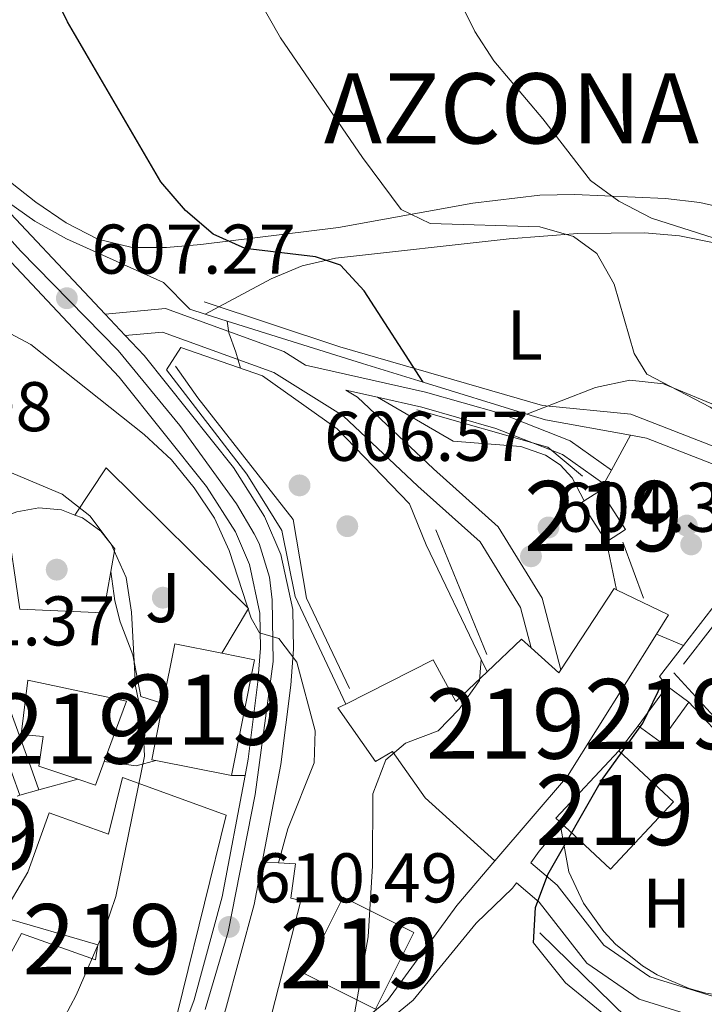
# Model space of a CAD drawing. Extents: x 580239 to 587117, y 729104 to 733815.
# Drawn here: x 582540 to 582638, y 732781 to 732921 of the extents above; entities that cross this region are included whole.
import ezdxf
from ezdxf.enums import TextEntityAlignment as Align

# ---------------------------------------------------------------- set-up
doc = ezdxf.new("R2010")
doc.units = 0
doc.header["$MEASUREMENT"] = 0
doc.linetypes.add('DGN Style 3', pattern=[110.760216, 79.11444, -31.645776])
doc.linetypes.add('DGN Style 4', pattern=[126.66221844, 63.291552, -31.645776, 0.07911444000000001, -31.645776])
for name, color, linetype in [('Nivel 15', 7, 'Continuous'), ('Nivel 16', 7, 'Continuous'), ('Nivel 17', 7, 'Continuous'), ('Nivel 21', 7, 'Continuous'), ('Nivel 23', 7, 'Continuous'), ('Nivel 26', 7, 'Continuous'), ('Nivel 36', 7, 'Continuous'), ('Nivel 37', 7, 'Continuous'), ('Nivel 4', 7, 'Continuous'), ('Nivel 41', 7, 'Continuous'), ('Nivel 45', 7, 'Continuous'), ('Nivel 48', 7, 'Continuous'), ('Nivel 49', 7, 'Continuous'), ('Nivel 5', 7, 'Continuous'), ('Nivel 52', 7, 'Continuous'), ('Nivel 54', 7, 'Continuous'), ('Nivel 7', 7, 'Continuous')]:
    doc.layers.add(name, color=color, linetype=linetype)
doc.styles.add('Style-arial', font='arial.shx', dxfattribs={"bigfont": 'arialbig.shx'})
doc.styles.add('Style-arialn', font='arialn.shx', dxfattribs={"bigfont": 'arialnbig.shx'})
doc.styles.add('Style-times', font='times.shx', dxfattribs={"bigfont": 'timesbig.shx'})

# ---------------------------------------------------------------- blocks, each defined once
blk = doc.blocks.new('5PATER')
at = {"layer": 'Nivel 7', "linetype": 'Continuous', "lineweight": 0}
h = blk.add_hatch(color=53, dxfattribs=at)
edge = h.paths.add_edge_path()
edge.add_ellipse((1.001171767711639e-08, 1.001171767711639e-08), major_axis=(-1.095731442945027, -1.110710700472634), ratio=0.9994222409660316, start_angle=0, end_angle=360)
blk = doc.blocks.new('5PERFI')
at = {"layer": 'Nivel 17', "linetype": 'Continuous', "lineweight": 0}
h = blk.add_hatch(color=7, dxfattribs=at)
edge = h.paths.add_edge_path()
edge.add_arc((1.001171767711639e-08, 1.001171767711639e-08), 1.55999999938624, 315.0000000018422, 675.0000000018422)
blk = doc.blocks.new('5PATER_1')
at = {"layer": 'Nivel 7', "linetype": 'Continuous', "lineweight": 0}
h = blk.add_hatch(color=7, dxfattribs=at)
edge = h.paths.add_edge_path()
edge.add_ellipse((1.001171767711639e-08, 1.001171767711639e-08), major_axis=(-1.095731442372465, -1.110710699892244), ratio=0.9994222409660318, start_angle=0, end_angle=360)

msp = doc.modelspace()

# ---------------------------------------------------------------- linework, layer by layer
at = {"layer": 'Nivel 15', "color": 1, "linetype": 'Continuous', "lineweight": 13, "flags": 128}
for points, elevation in [([(582622.788, 732854.2590000001), (582620.4750000001, 732852.7690000001)], 602.607), ([(582623.6540000001, 732846.946), (582626.372, 732848.6969999999), (582622.788, 732854.2590000001)], 602.607), ([(582620.4750000001, 732852.7690000001), (582620.0700000001, 732852.5079999999), (582623.6540000001, 732846.946)], 602.607), ([(582628.1640000001, 732820.6640000001), (582632.294, 732826.3330000001)], 601.511)]:
    msp.add_lwpolyline(points, dxfattribs=dict(at, elevation=elevation))
at = {"layer": 'Nivel 15', "color": 1, "linetype": 'Continuous', "lineweight": 13, "extrusion": (0.07057357526999472, -0.0009783970645824403, 0.9975060968298862), "elevation": 41008.01802973814, "flags": 128}
msp.add_lwpolyline([(740834.6146597089, -570932.0517046244), (740846.2868314013, -570939.5042030637), (740846.121713358, -570939.8584092632)], dxfattribs=at)
at = {"layer": 'Nivel 15', "color": 1, "linetype": 'Continuous', "lineweight": 13, "extrusion": (0.07156782170508738, 0.002559039298738246, 0.9974324529582222), "elevation": 44179.62129741326, "flags": 128}
msp.add_lwpolyline([(711552.5207133777, -606834.5135613952), (711548.6779606745, -606841.8166477059), (711546.0059555045, -606840.0013490054)], dxfattribs=at)
at = {"layer": 'Nivel 15', "color": 1, "linetype": 'Continuous', "lineweight": 13, "extrusion": (-0.4829019414754674, 0.3410810449978013, 0.8065168539233585), "elevation": -30907.29443611897, "flags": 128}
msp.add_lwpolyline([(-934710.4110784736, 43191.79712195799), (-934686.5353321349, 43193.43105609855), (-934670.7033598353, 43191.5772343406)], dxfattribs=at)
at = {"layer": 'Nivel 15', "color": 1, "linetype": 'Continuous', "lineweight": 13, "extrusion": (0.104574773689768, 0.04502360796298131, 0.9934973535111856), "elevation": 94528.35199712889, "flags": 128}
msp.add_lwpolyline([(442719.4793105574, -819433.7223643204), (442726.6365340443, -819438.6760243773), (442722.7486027599, -819444.3674635915)], dxfattribs=at)
at = {"layer": 'Nivel 15', "color": 1, "linetype": 'Continuous', "lineweight": 13, "extrusion": (0.08514453690202273, 0.0937061807551953, 0.9919523978115155), "elevation": 118881.4536780894, "flags": 128}
msp.add_lwpolyline([(61625.53801951976, -926573.1322476789), (61625.04836946074, -926579.9404826795), (61623.17026696075, -926579.9404826793)], dxfattribs=at)
at = {"layer": 'Nivel 15', "color": 1, "linetype": 'Continuous', "lineweight": 13, "extrusion": (0.1044889269660221, 0.04509203821438908, 0.9935032824460931), "elevation": 94528.49183707009, "flags": 128}
msp.add_lwpolyline([(442020.9543202742, -819823.1229980555), (442018.2612387941, -819827.0596094334), (442004.3830118441, -819817.4377579628)], dxfattribs=at)
at = {"layer": 'Nivel 15', "color": 1, "linetype": 'Continuous', "lineweight": 13, "extrusion": (0.02685354366575904, 0.02959676880933645, 0.9992011401457856), "elevation": 37943.36948797652, "flags": 128}
msp.add_lwpolyline([(60947.3953549735, -933448.6150606237), (60942.07800854871, -933448.6150606237), (60942.16525657882, -933449.1655629226)], dxfattribs=at)
at = {"layer": 'Nivel 15', "color": 1, "linetype": 'Continuous', "lineweight": 13, "extrusion": (0.2209243563113069, -0.1609105879355285, 0.9619252629381753), "elevation": 11376.75704729794, "flags": 128}
msp.add_lwpolyline([(935379.0191673008, -37839.74188755418), (935379.0191673008, -37843.75194752868)], dxfattribs=at)
at = {"layer": 'Nivel 15', "color": 1, "linetype": 'Continuous', "lineweight": 13, "extrusion": (0.1055956658934009, 0.04491964225622844, 0.9933940713956882), "elevation": 95046.8310805668, "flags": 128}
msp.add_lwpolyline([(446296.5539002795, -817422.8892076509), (446296.890951602, -817422.3924880053), (446303.6401419123, -817427.0198236485)], dxfattribs=at)
at = {"layer": 'Nivel 15', "color": 1, "linetype": 'Continuous', "lineweight": 13, "extrusion": (0.2209062698649108, -0.1609354197463542, 0.9619252624842722), "elevation": 11348.02189440177, "flags": 128}
msp.add_lwpolyline([(935383.454436064, -37742.61818026798), (935376.4405597462, -37742.61818026809), (935376.4401261772, -37738.60812031676)], dxfattribs=at)
at = {"layer": 'Nivel 15', "color": 1, "linetype": 'Continuous', "lineweight": 13, "extrusion": (0.06590368187928664, -0.004732957529535403, 0.9978147642863266), "elevation": 35530.60414546049, "flags": 128}
msp.add_lwpolyline([(772658.4422261505, -527432.9530346422), (772658.9083167699, -527432.3779167982), (772669.1213544963, -527440.6717214978)], dxfattribs=at)
at = {"layer": 'Nivel 15', "color": 1, "linetype": 'Continuous', "lineweight": 13, "extrusion": (0.06585601709778009, -0.004688121560647418, 0.9978181229704388), "elevation": 35535.69201191953, "flags": 128}
msp.add_lwpolyline([(772338.2340661674, -527924.733180424), (772331.5141947037, -527933.033359248), (772321.3063365794, -527924.733180424), (772327.5597584841, -527917.007828362)], dxfattribs=at)
at = {"layer": 'Nivel 15', "color": 1, "linetype": 'Continuous', "lineweight": 13, "extrusion": (-0.03335303192147167, 0.103100037767207, 0.9941116423591697), "elevation": 56740.71268354739, "flags": 128}
msp.add_lwpolyline([(-779824.0389072853, -514813.3518233995), (-779826.1875325397, -514811.7645321486), (-779828.3985905957, -514814.6068909002)], dxfattribs=at)
at = {"layer": 'Nivel 15', "color": 1, "linetype": 'Continuous', "lineweight": 13, "extrusion": (0.09213305363635722, -0.01825945272937525, 0.9955792750020784), "elevation": 40906.77472441926, "flags": 128}
msp.add_lwpolyline([(832086.8682312788, -427038.8988387494), (832086.8682312788, -427027.836822161)], dxfattribs=at)
at = {"layer": 'Nivel 15', "color": 1, "linetype": 'Continuous', "lineweight": 13, "extrusion": (0.06337190132240685, 0.0183408444460668, 0.9978214347005121), "elevation": 50969.73038824292, "flags": 128}
msp.add_lwpolyline([(541945.7166477095, -761639.1139309402), (541936.7181463498, -761630.8074526687), (541929.0839718876, -761639.1139309402), (541938.0824732473, -761647.4204092119), (541945.7166477095, -761639.1139309402)], dxfattribs=at)
at = {"layer": 'Nivel 15', "color": 1, "linetype": 'Continuous', "lineweight": 13}
for points in [[(582586.4569999999, 732823.79, 612.972), (582598.923, 732830.0789999999, 612.47), (582602.162, 732824.1610000001, 610.826), (582606.604, 732828.3900000001, 610.044)], [(582552.004, 732815.595, 620.929), (582555.163, 732824.2110000001, 620.141), (582541.0930000001, 732827.173, 620.141), (582540.148, 732819.4439999999, 620.141), (582543.3090000001, 732819.1370000001, 620.689), (582542.666, 732814.919, 620.689), (582548.24, 732813.0660000001, 621.065)], [(582607.737, 732801.4410000001, 608.086), (582597.7930000001, 732810.422, 610.826), (582593.142, 732817.0220000001, 611.374), (582590.706, 732815.585, 613.018), (582585.3400000001, 732823.227, 613.018), (582586.4569999999, 732823.79, 612.972)], [(582557.9990000001, 732770.7749999999, 619.928), (582560.1200000001, 732770.2679999999, 619.593), (582569.4180000001, 732807.925, 616.854), (582554.6130000001, 732813.331, 617.4010000000001), (582552.621, 732805.237, 617.9490000000001), (582544.1610000001, 732808.2760000001, 622.881), (582541.122, 732799.817, 623.977), (582537.352, 732793.4510000001, 624.525), (582551.0860000001, 732789.433, 620.689), (582550.7649999999, 732787.324, 620.689), (582540.1910000001, 732791.0349999999, 624.525), (582529.588, 732771.5989999999, 622.881), (582536.2849999999, 732769.236, 622.881), (582539.358, 732775.2409999999, 622.881), (582557.9990000001, 732770.7749999999, 619.928)]]:
    msp.add_polyline3d(points, dxfattribs=at)
at = {"layer": 'Nivel 16', "color": 1, "linetype": 'Continuous', "lineweight": 13, "extrusion": (0.1205714888122717, -0.03783601215680278, 0.9919833427380031), "elevation": 43112.94995352589, "flags": 128}
msp.add_lwpolyline([(873684.3349605862, -333636.296128673), (873684.3349605862, -333633.969603152)], dxfattribs=at)
at = {"layer": 'Nivel 16', "color": 1, "linetype": 'Continuous', "lineweight": 13, "extrusion": (0.1205874734798004, -0.0377937853944956, 0.9919830094438681), "elevation": 43153.20900658296, "flags": 128}
msp.add_lwpolyline([(873564.2849130533, -333948.6220244083), (873564.2849130533, -333945.2984853308)], dxfattribs=at)
at = {"layer": 'Nivel 16', "color": 1, "linetype": 'Continuous', "lineweight": 13, "extrusion": (-0.2791436680222885, -0.9502045199829032, 0.138528635332638), "elevation": -858921.084788605, "flags": 128}
msp.add_lwpolyline([(352424.0605052761, 120750.0772397325), (352408.615296619, 120751.6432586359), (352399.5768721767, 120752.5601791703), (352379.3450958768, 120755.1592381832)], dxfattribs=at)
at = {"layer": 'Nivel 16', "color": 1, "linetype": 'Continuous', "lineweight": 13, "extrusion": (-0.1138483142697951, -0.6294653030873106, 0.7686429558300305), "elevation": -527180.8881309996, "flags": 128}
msp.add_lwpolyline([(442892.158672058, 634403.9594677885), (442879.8481287311, 634403.9594677885), (442877.072940984, 634404.3971879827)], dxfattribs=at)
at = {"layer": 'Nivel 16', "color": 1, "linetype": 'Continuous', "lineweight": 13, "flags": 128}
for points, elevation in [([(582625.087, 732840.087), (582623.6540000001, 732846.946)], 603.7), ([(582617.0689999999, 732806.4210000001), (582616.96, 732807.0179999999)], 601.509)]:
    msp.add_lwpolyline(points, dxfattribs=dict(at, elevation=elevation))
at = {"layer": 'Nivel 16', "color": 1, "linetype": 'Continuous', "lineweight": 13, "extrusion": (-0.2424933370412409, 0.187336489188533, 0.9518939128438201), "elevation": -3427.810916782008, "flags": 128}
msp.add_lwpolyline([(-936122.281271352, 12606.65551469359), (-936122.4880317375, 12605.82660809869), (-936128.0936026275, 12605.82660809881)], dxfattribs=at)
at = {"layer": 'Nivel 16', "color": 1, "linetype": 'Continuous', "lineweight": 13, "extrusion": (0.02345946543874891, -0.04894178298718634, 0.9985260914765138), "elevation": -21592.19718114332, "flags": 128}
msp.add_lwpolyline([(842129.6076284845, 408435.764377698), (842129.6076284847, 408437.6990130641)], dxfattribs=at)
at = {"layer": 'Nivel 16', "color": 1, "linetype": 'Continuous', "lineweight": 13, "extrusion": (-0.1829837314903165, 0.2365399455850432, 0.9542357193862032), "elevation": 67303.40331073602, "flags": 128}
msp.add_lwpolyline([(-909232.9297383986, -212746.130929376), (-909232.9297383986, -212747.1140244885)], dxfattribs=at)
at = {"layer": 'Nivel 16', "color": 1, "linetype": 'Continuous', "lineweight": 13, "extrusion": (0.2018453956520855, -0.2177543923537276, 0.9549039013768411), "elevation": -41401.09197057923, "flags": 128}
msp.add_lwpolyline([(925478.836349099, 135161.646454262), (925478.836349099, 135167.9007686927)], dxfattribs=at)
at = {"layer": 'Nivel 16', "color": 1, "linetype": 'Continuous', "lineweight": 13, "extrusion": (0.07433474361262656, 0.09560790745388965, 0.9926396495830366), "elevation": 113969.504125538, "flags": 128}
msp.add_lwpolyline([(-10154.98127148952, -929183.2346823614), (-10154.98127148976, -929187.7596651239)], dxfattribs=at)
at = {"layer": 'Nivel 16', "color": 1, "linetype": 'Continuous', "lineweight": 13, "extrusion": (0.115060944713479, -0.00601138787147278, 0.9933402449400207), "elevation": 63233.72249651061, "flags": 128}
msp.add_lwpolyline([(762198.479331146, -539859.8402233501), (762198.479331146, -539857.5055160879)], dxfattribs=at)
at = {"layer": 'Nivel 16', "color": 1, "linetype": 'Continuous', "lineweight": 13}
for points in [[(582605.7690000001, 732830.132, 607.091), (582597.935, 732846.507, 607.9350000000001), (582595.53, 732852.324, 607.3870000000001), (582585.21, 732863.0530000001, 606.291), (582574.584, 732870.622, 606.291), (582562.9539999999, 732874.6699999999, 607.9350000000001), (582560.8940000001, 732871.4850000001, 607.9350000000001), (582572.324, 732856.5619999999, 609.726), (582577.345, 732848.565, 610.274), (582579.229, 732839.121, 610.274), (582586.4569999999, 732823.79, 610.274)], [(582620.4750000001, 732852.7690000001, 604.247), (582618.727, 732856.071, 603.923), (582617.0179999999, 732857.8910000001, 603.773), (582614.962, 732859.308, 603.683), (582611.4340000001, 732860.54, 603.67), (582601.7679999999, 732861.277, 603.6990000000001), (582590.967, 732867.5560000001, 603.6990000000001)], [(582634.649, 732832.1570000001, 599.863), (582641.9029999999, 732841.547, 599.863), (582643.565, 732844.534, 599.82), (582644.0349999999, 732846.1840000001, 599.825), (582644.1980000001, 732849.5989999999, 599.888), (582643.3219999999, 732852.9040000001, 600.015), (582642.5160000001, 732854.4180000001, 600.1), (582640.263, 732856.99, 600.3000000000001), (582638.869, 732857.9890000001, 600.4110000000001), (582629.348, 732861.7150000001, 600.4110000000001), (582627.0460000001, 732862.1300000001, 600.4110000000001)], [(582547.8319999999, 732850.7409999999, 615.613), (582552.298, 732857.466, 614.517), (582572.567, 732837.405, 612.873), (582568.7960000001, 732831.0390000001, 613.421)], [(582552.95, 732842.7180000001, 616.74), (582551.8970000001, 732836.801, 617.8050000000001), (582539.9650000001, 732837.337, 618.3530000000001), (582538.027, 732850.638, 617.2570000000001), (582539.5279999999, 732851.2239999999, 617.181), (582542.696, 732851.7749999999, 617.0020000000001), (582545.8970000001, 732851.4720000001, 616.796), (582547.8319999999, 732850.7409999999, 616.654)], [(582547.8319999999, 732850.7409999999, 616.654), (582548.906, 732850.337, 616.576), (582551.5090000001, 732848.449, 616.359), (582553.524, 732845.943, 616.1610000000001), (582552.95, 732842.7180000001, 616.74)], [(582659.8970000001, 732783.2250000001, 596.578), (582648.7050000001, 732780.9650000001, 597.125), (582637.81, 732782.568, 598.221), (582635.429, 732783.227, 598.458), (582630.895, 732785.1769999999, 598.989), (582628.78, 732786.452, 599.278), (582624.9380000001, 732789.55, 599.891), (582623.243, 732791.3470000001, 600.21), (582620.3759999999, 732795.3640000001, 600.86), (582618.281, 732799.8330000001, 601.509), (582617.0689999999, 732806.4210000001, 601.509)], [(582568.433, 732768.6710000001, 611.917), (582572.729, 732767.244, 611.917), (582580.05, 732795.7550000001, 610.821), (582578.642, 732796.0860000001, 610.821), (582579.2760000001, 732801.0050000001, 610.821), (582576.862, 732801.132, 611.1)], [(582622.9850000001, 732776.8219999999, 601.167), (582624.5390000001, 732778.5260000001, 600.962), (582617.7990000001, 732784.0449999999, 600.962), (582613.2550000001, 732789.7220000001, 600.962)]]:
    msp.add_polyline3d(points, dxfattribs=at)
at = {"layer": 'Nivel 21', "color": 7, "linetype": 'Continuous', "lineweight": 13, "extrusion": (-0.03681989317646537, 0.03910835181486374, 0.9985563741145507), "elevation": 7818.869308023208, "flags": 128}
msp.add_lwpolyline([(-926526.0487472476, -134040.293546531), (-926526.0487472476, -134044.5010347366)], dxfattribs=at)
at = {"layer": 'Nivel 21', "color": 7, "linetype": 'DGN Style 3', "lineweight": 0, "extrusion": (0.2001187917216451, -0.04538042853625567, 0.9787201264435786), "elevation": 83919.44984827648, "flags": 128}
msp.add_lwpolyline([(843562.6527168357, -397320.1289457153), (843562.6527168357, -397324.8414283944)], dxfattribs=at)
at = {"layer": 'Nivel 21', "color": 7, "linetype": 'Continuous', "lineweight": 13, "extrusion": (0.1742426433857581, 0.5387150540989641, 0.8242727653593157), "elevation": 496791.6303186126, "flags": 128}
msp.add_lwpolyline([(-328760.4022592574, -722149.9751267857), (-328764.9452187028, -722150.9429947913), (-328767.3730127828, -722152.8787308026)], dxfattribs=at)
at = {"layer": 'Nivel 21', "color": 7, "linetype": 'Continuous', "lineweight": 13, "extrusion": (0.1164434384982175, 0.03221622745282577, 0.9926746900769756), "elevation": 92054.5879574849, "flags": 128}
msp.add_lwpolyline([(550943.0193512981, -751236.8695835541), (550943.019351298, -751242.6799819055)], dxfattribs=at)
at = {"layer": 'Nivel 21', "color": 7, "linetype": 'Continuous', "lineweight": 13, "elevation": 610.6850000000001, "flags": 128}
msp.add_lwpolyline([(582570.176, 732813.5860000001), (582572.1030000001, 732813.5760000001)], dxfattribs=at)
at = {"layer": 'Nivel 21', "color": 7, "linetype": 'Continuous', "lineweight": 13, "extrusion": (0.1164615571327101, 0.03218465433206301, 0.9926735887167293), "elevation": 92042.00500853208, "flags": 128}
msp.add_lwpolyline([(551163.8715167537, -751073.5375992623), (551163.8715167537, -751076.3929230617)], dxfattribs=at)
at = {"layer": 'Nivel 21', "color": 7, "linetype": 'Continuous', "lineweight": 13, "extrusion": (0.1186222650893771, 0.03269117541833227, 0.9924011513872973), "elevation": 93671.71951929791, "flags": 128}
msp.add_lwpolyline([(551700.7687042366, -750477.2320874534), (551700.7687042367, -750477.6303172866)], dxfattribs=at)
at = {"layer": 'Nivel 21', "color": 7, "linetype": 'DGN Style 3', "lineweight": 0, "extrusion": (0.7127904629261302, -0.6011939583022672, 0.3612417202683057), "elevation": -25057.86422869453, "flags": 128}
msp.add_lwpolyline([(935788.7362688417, 10351.32724892109), (935790.7886371259, 10351.79160592397), (935795.4929229375, 10351.79160592397)], dxfattribs=at)
at = {"layer": 'Nivel 21', "color": 7, "linetype": 'Continuous', "lineweight": 13}
for points in [[(582552.1329999999, 732879.4070000001, 607.548), (582534.851, 732897.767, 606.188), (582525.038, 732908.926, 605.898), (582520.166, 732915.0889999999, 605.6370000000001), (582514.919, 732923.1100000001, 604.894), (582504.693, 732941.5249999999, 603.391), (582501.8740000001, 732948.334, 602.897), (582501.435, 732952.186, 602.467), (582501.9850000001, 732958.5930000001, 602.349), (582503.594, 732962.065, 602.349), (582506.6869999999, 732965.7209999999, 601.79), (582509.033, 732967.3330000001, 601.253), (582517.6399999999, 732971.004, 600.617), (582548.3910000001, 732981.4639999999, 598.732), (582575.456, 732991.2949999999, 596.998), (582598.2350000001, 732999.8530000001, 595.424), (582630.7660000001, 733012.4110000001, 592.576), (582662.162, 733023.9990000001, 590.613)], [(582572.1030000001, 732813.5760000001, 610.594), (582572.548, 732815.913, 610.598), (582573.932, 732826.9569999999, 610.223), (582574.2790000001, 732831.771, 610.021), (582574.212, 732836.733, 609.791), (582572.7110000001, 732843.6740000001, 609.473), (582570.7080000001, 732848.3389999999, 609.2570000000001), (582566.594, 732854.8130000001, 608.9250000000001), (582554.125, 732870.4280000001, 607.985), (582531.371, 732894.601, 606.188), (582521.4240000001, 732905.912, 605.898), (582516.345, 732912.337, 605.6370000000001), (582510.889, 732920.6769999999, 604.894), (582500.45, 732939.477, 603.391), (582497.274, 732947.145, 602.897), (582496.7080000001, 732952.121, 602.467), (582496.9890000001, 732955.4010000001, 602.416)], [(582574.5460000001, 732801.253, 610.577), (582577.1969999999, 732815.179, 610.598), (582578.615, 732826.4950000001, 610.223), (582578.986, 732831.6329999999, 610.021), (582578.9099999999, 732837.267, 609.791), (582577.213, 732845.112, 609.473), (582574.882, 732850.5430000001, 609.2570000000001), (582570.4280000001, 732857.55, 608.9250000000001), (582557.682, 732873.513, 607.985), (582555.013, 732876.348, 607.774)], [(582554.199, 732756.0760000001, 612.8100000000001), (582554.608, 732757.115, 612.7620000000001), (582559.7960000001, 732769.1229999999, 612.095), (582562.5419999999, 732775.4780000001, 611.743), (582564.8200000001, 732781.598, 611.398), (582568.8090000001, 732796.2720000001, 610.569), (582572.1030000001, 732813.5760000001, 610.594)], [(582565.192, 732769.7490000001, 611.963), (582566.909, 732773.723, 611.743), (582569.304, 732780.1570000001, 611.398), (582573.396, 732795.213, 610.569), (582574.5460000001, 732801.253, 610.577)]]:
    msp.add_polyline3d(points, dxfattribs=at)
at = {"layer": 'Nivel 21', "color": 7, "linetype": 'Continuous', "lineweight": 0}
for points in [[(582552.1329999999, 732879.4070000001, 607.934), (582560.7590000001, 732880.192, 606.29), (582577.642, 732874.0800000001, 604.646), (582580.736, 732872.1499999999, 605.014), (582597.8500000001, 732868.27, 601.359), (582608.5730000001, 732865.2139999999, 600.811), (582618.449, 732861.3489999999, 600.811), (582624.3500000001, 732857.146, 600.263)], [(582586.469, 732868.5760000001, 603.686), (582588.121, 732867.547, 604.099), (582598.9909999999, 732857.328, 604.646), (582608.2010000001, 732849.0860000001, 604.646), (582614.449, 732838.869, 604.646), (582617.1410000001, 732828.689, 604.099)], [(582522.7590000001, 732846.527, 618.606), (582524.1329999999, 732846.8219999999, 618.3530000000001), (582530.287, 732841.7590000001, 617.8050000000001), (582536.395, 732828.875, 617.8050000000001), (582541.551, 732814.774, 617.8050000000001), (582542.6810000001, 732811.5279999999, 617.2570000000001)], [(582553.834, 732742.283, 612.09), (582561, 732751.842, 610.1270000000001), (582570.2520000001, 732762.8219999999, 607.9350000000001), (582577.577, 732768.9199999999, 606.291), (582589.808, 732779.372, 605.196), (582592.405, 732781.494, 603.004), (582602.314, 732795.0619999999, 601.908), (582607.737, 732801.4410000001, 601.36)], [(582670.396, 732754.551, 591.496), (582675.426, 732757.5490000001, 591.496), (582673.9210000001, 732764.8940000001, 591.496), (582669.996, 732769.75, 591.496), (582662.9890000001, 732777.0900000001, 592.592), (582651.858, 732778.0860000001, 594.236), (582629.835, 732784.865, 597.524), (582623.2820000001, 732789.4099999999, 598.072), (582616.6059999999, 732797.946, 599.716), (582612.841, 732801.148, 600.379)]]:
    msp.add_polyline3d(points, dxfattribs=at)
at = {"layer": 'Nivel 21', "color": 7, "linetype": 'DGN Style 3', "lineweight": 0}
for points in [[(582555.013, 732876.348, 607.934), (582560.3260000001, 732876.831, 606.29), (582576.1880000001, 732871.0889999999, 604.646), (582586.094, 732864.913, 604.099), (582596.7550000001, 732854.8900000001, 604.646), (582605.6329999999, 732846.946, 604.646), (582611.375, 732837.5560000001, 604.646), (582612.898, 732831.7960000001, 604.099)], [(582590.967, 732867.5560000001, 602.719), (582597.301, 732866.121, 601.359), (582607.8640000001, 732863.1100000001, 600.811), (582617.3859999999, 732859.3840000001, 600.811), (582623.287, 732855.1810000001, 600.263)], [(582490.3360000001, 732799.858, 626.572), (582491.612, 732808.6089999999, 626.024), (582494.291, 732817.7650000001, 625.476), (582503.959, 732828.771, 622.736), (582508.79, 732834.45, 621.641), (582519.8940000001, 732843.021, 618.3530000000001), (582523.3910000001, 732843.771, 618.3530000000001), (582528.003, 732839.977, 617.8050000000001), (582533.784, 732827.7820000001, 617.8050000000001), (582538.888, 732813.824, 617.8050000000001), (582539.949, 732810.773, 617.2570000000001)], [(582549.588, 732731.544, 613.415), (582554.622, 732737.1170000001, 613.415), (582563.9199999999, 732749.5220000001, 610.1270000000001), (582572.8910000001, 732760.1680000001, 607.9350000000001), (582580.173, 732766.2309999999, 606.291), (582588.1159999999, 732775.1089999999, 605.196), (582596.094, 732781.533, 603.004), (582605.06, 732792.53, 601.908), (582610.2520000001, 732797.5120000001, 601.36), (582610.8, 732798.2820000001, 600.345), (582614.0630000001, 732795.506, 599.716), (582620.8470000001, 732786.8319999999, 598.072), (582628.284, 732781.6740000001, 597.524), (582651.179, 732774.6259999999, 594.236), (582661.3630000001, 732773.7150000001, 592.592), (582665.9890000001, 732768.869, 592.044), (582664.304, 732763.936, 591.496), (582665.453, 732756.9369999999, 590.948), (582670.396, 732754.551, 591.496)]]:
    msp.add_polyline3d(points, dxfattribs=at)
at = {"layer": 'Nivel 23', "color": 7, "linetype": 'DGN Style 4', "lineweight": 0}
msp.add_polyline3d([(582510.1100000001, 732926.0660000001, 604.541), (582516.6740000001, 732916.0260000001, 605.361), (582529.2609999999, 732900.4720000001, 606.076), (582540.0519999999, 732888.4539999999, 606.749), (582553.99, 732874.2080000001, 607.91), (582562.804, 732863.533, 608.491), (582570.8530000001, 732852.338, 609.118), (582573.4099999999, 732848.05, 609.322), (582574.1030000001, 732846.6769999999, 609.384), (582575.5760000001, 732841.8670000001, 609.59), (582575.9680000001, 732838.6359999999, 609.724), (582576.0889999999, 732829.869, 610.07), (582573.547, 732810.895, 610.626), (582569.6599999999, 732791.2849999999, 610.551), (582566.3840000001, 732780.2209999999, 611.44)], dxfattribs=at)
at = {"layer": 'Nivel 36', "color": 92, "linetype": 'Continuous', "lineweight": 0, "flags": 128}
for points, elevation in [([(582624.3500000001, 732857.146), (582627.0460000001, 732862.1300000001)], 600.0500000000001), ([(582623.287, 732855.1810000001), (582624.3500000001, 732857.146)], 600.0500000000001), ([(582622.788, 732854.2590000001), (582623.287, 732855.1810000001)], 600.0500000000001), ([(582630.79, 732833.7720000001), (582634.649, 732832.1570000001)], 599.626)]:
    msp.add_lwpolyline(points, dxfattribs=dict(at, elevation=elevation))
at = {"layer": 'Nivel 36', "color": 92, "linetype": 'Continuous', "lineweight": 0}
for points in [[(582520.1270000001, 732922.0730000001, 603.556), (582525.0360000001, 732913.2930000001, 603.556), (582529.453, 732907.121, 603.556), (582532.7749999999, 732903.3559999999, 603.556), (582536.348, 732899.969, 603.556), (582542.2420000001, 732895.3729999999, 603.556), (582546.588, 732892.4269999999, 603.589), (582551.075, 732890.077, 603.5070000000001), (582556.01, 732888.8999999999, 603.008), (582560.8929999999, 732888.9110000001, 602.011), (582565.7749999999, 732889.3459999999, 600.898), (582585.432, 732891.763, 596.981), (582604.5800000001, 732895.2420000001, 592.4830000000001), (582614.1510000001, 732896.379, 590.611), (582619.098, 732896.4610000001, 589.842), (582632.0430000001, 732895.9140000001, 588.145), (582636.973, 732895.327, 587.577), (582641.513, 732894.294, 587.118)], [(582566.4110000001, 732879.4110000001, 604.65), (582575.81, 732884.4510000001, 601.91), (582580.2620000001, 732886.284, 600.753), (582585.0090000001, 732887.3870000001, 599.737), (582609.746, 732890.159, 595.078), (582619.5519999999, 732890.925, 593.313), (582629.0700000001, 732891.0160000001, 592.017), (582634.0549999999, 732890.5519999999, 591.64), (582638.99, 732889.557, 591.3100000000001), (582643.098, 732888.189, 590.951), (582659.6810000001, 732881.054, 588.759), (582663.5630000001, 732879.354, 588.759), (582667.118, 732875.896, 588.211), (582665.4850000001, 732871.375, 588.558), (582660.7239999999, 732865.801, 589.294), (582657.4739999999, 732863.1359999999, 589.855), (582653.087, 732861.0460000001, 591.907), (582651.1869999999, 732861.2960000001, 592.594), (582641.9909999999, 732865.233, 592.533), (582631.784, 732869.4439999999, 594.7860000000001), (582626.994, 732869.994, 595.917), (582622.06, 732868.943, 597.062), (582612.2609999999, 732865.146, 599.718)], [(582560.375, 732823.854, 613.968), (582557.2039999999, 732824.862, 613.968), (582556.0689999999, 732830.808, 613.42), (582554.2860000001, 732835.5020000001, 613.42), (582553.5079999999, 732838.4890000001, 613.42), (582552.95, 732842.7180000001, 613.42)]]:
    msp.add_polyline3d(points, dxfattribs=at)
at = {"layer": 'Nivel 4', "color": 30, "linetype": 'Continuous', "lineweight": 30, "elevation": 600, "flags": 128}
for points in [[(582597.503, 732869.7069999999), (582589.084, 732882.712), (582585.7069999999, 732886.396), (582582.1329999999, 732887.558), (582572.1130000001, 732888.7720000001), (582567.5530000001, 732890.817), (582563.5900000001, 732894.209), (582560.095, 732898.256), (582546.7749999999, 732921.0789999999), (582542.173, 732930.4299999999)], [(582613.2550000001, 732789.7220000001), (582613.537, 732794.7860000001), (582615.2720000001, 732799.4750000001), (582622.9369999999, 732812.8630000001), (582628.825, 732821.065), (582631.72, 732827.075)]]:
    msp.add_lwpolyline(points, dxfattribs=at)
at = {"layer": 'Nivel 49', "color": 1, "linetype": 'Continuous', "lineweight": 0, "extrusion": (0.03150192449781191, -0.09391383435869721, 0.9950818159674014), "elevation": -49874.22777862044, "flags": 128}
msp.add_lwpolyline([(785435.8566429978, 507078.0255285655), (785432.4631640813, 507083.5577278427), (785416.4723806849, 507094.6221263972)], dxfattribs=at)
at = {"layer": 'Nivel 49', "color": 1, "linetype": 'Continuous', "lineweight": 0, "extrusion": (0.01077598425668812, -0.02639752540610268, 0.999593441763067), "elevation": -12462.76126866703, "flags": 128}
msp.add_lwpolyline([(816361.580939054, 458116.0049825603), (816361.580939054, 458135.2247586777)], dxfattribs=at)
at = {"layer": 'Nivel 49', "color": 1, "linetype": 'Continuous', "lineweight": 0, "extrusion": (0.02187483667743148, -0.06018767198253858, 0.9979473611677413), "elevation": -30763.77580806977, "flags": 128}
msp.add_lwpolyline([(797910.1302708478, 488776.6616009128), (797910.1302708478, 488785.218812433)], dxfattribs=at)
at = {"layer": 'Nivel 49', "color": 1, "linetype": 'Continuous', "lineweight": 0}
for points in [[(582566.24, 732881.1400000001, 604.246), (582585.619, 732874.7450000001, 600.958), (582614.494, 732866.3770000001, 598.766), (582627.138, 732865.1499999999, 598.218), (582640.185, 732860.0700000001, 596.0260000000001), (582645.2110000001, 732851.7220000001, 596.5740000000001), (582644.621, 732843.6470000001, 596.5740000000001), (582638.7820000001, 732834.798, 597.122), (582634.6470000001, 732829.48, 598.218)], [(582586.996, 732826.013, 608.081), (582580.855, 732838.905, 608.629), (582578.946, 732850.102, 608.629), (582565.378, 732867.45, 607.533), (582562.159, 732871.9650000001, 607.533)], [(582661.2280000001, 732783.3840000001, 592.194), (582654.371, 732797.318, 591.646), (582645.6540000001, 732818.943, 592.194), (582642.152, 732818.5430000001, 594.386), (582633.2490000001, 732828.24, 598.77)], [(582605.156, 732754.8999999999, 599.865), (582619.3430000001, 732768.7749999999, 598.222), (582626.5660000001, 732779.0460000001, 597.674), (582614.1229999999, 732791.149, 599.865)]]:
    msp.add_polyline3d(points, dxfattribs=at)
at = {"layer": 'Nivel 5', "color": 30, "linetype": 'Continuous', "lineweight": 0, "flags": 128}
for points, elevation in [([(582640.031, 732889.915), (582630.0660000001, 732893.115), (582625.3840000001, 732895.5220000001), (582621.3500000001, 732898.4839999999), (582614.571, 732907.2579999999), (582607.5719999999, 732915.5160000001), (582604.845, 732919.7069999999), (582597.723, 732934.2)], 590), ([(582639.4720000001, 732819.682), (582641.348, 732824.415), (582642.8130000001, 732829.196), (582647.6869999999, 732838.2720000001), (582651.7339999999, 732847.743), (582651.783, 732852.686), (582650.138, 732856.723), (582646.8530000001, 732860.267), (582642.8659999999, 732863.2849999999), (582638.415, 732866.152), (582629.406, 732870.852), (582627.601, 732873.7690000001), (582624.757, 732883.6740000001), (582622.283, 732888.0530000001), (582618.9550000001, 732890.4780000001), (582614.1510000001, 732891.8770000001), (582598.5109999999, 732892.3130000001), (582594.3640000001, 732894.315), (582588.8470000001, 732901.771), (582577.1640000001, 732918.797), (582569.115, 732932.9780000001)], 595), ([(582564.209, 732880.102), (582560.4480000001, 732883.933), (582546.6159999999, 732890.1429999999), (582542.0860000001, 732892.6810000001), (582537.996, 732895.558), (582534.3659999999, 732899.017), (582527.5320000001, 732906.837), (582519.146, 732919.8130000001), (582516.575, 732920.513), (582512.348, 732919.807), (582508.156, 732920.808), (582506.3589999999, 732923.078)], 605), ([(582540.372, 732763.6100000001), (582541.185, 732768.564), (582543.1669999999, 732773.1540000001), (582547.9979999999, 732782.25), (582552.0460000001, 732791.604), (582553.6540000001, 732796.338), (582557.764, 732816.338), (582557.534, 732821.3330000001), (582556.467, 732826.345), (582555.8899999999, 732836.9070000001), (582555.1259999999, 732841.848), (582552.9909999999, 732846.575), (582549.933, 732850.652), (582545.987, 732853.726), (582536.3600000001, 732857.76), (582523.247, 732865.581), (582518.7849999999, 732867.838), (582512.6440000001, 732874.908), (582508.6000000001, 732877.97), (582504.237, 732880.416), (582494.53, 732883.6259999999), (582484.862, 732888.233), (582481.0689999999, 732891.49), (582477.9880000001, 732895.963)], 615), ([(582576.862, 732801.132), (582578.2069999999, 732805.9750000001), (582581.96, 732815.3829999999), (582582.0730000001, 732819.9739999999), (582579.466, 732829.7650000001), (582576.889, 732833.142), (582574.1710000001, 732833.9280000001), (582572.9650000001, 732836.03), (582569.844, 732845.7139999999), (582567.75, 732850.3), (582564.8459999999, 732854.6329999999), (582561.604, 732858.622), (582557.7150000001, 732862.2380000001), (582541.5320000001, 732875.077), (582537.098, 732877.389)], 610), ([(582571.459, 732871.71), (582570.7590000001, 732873.986), (582569.7679999999, 732876.753), (582569.557, 732878.425)], 605), ([(582605.7690000001, 732830.132), (582605.5490000001, 732827.1329999999), (582602.6089999999, 732823.081), (582599.6570000001, 732819.9680000001), (582594.9680000001, 732818.21), (582592.1769999999, 732815.818), (582590.3019999999, 732810.967), (582590.2649999999, 732800.7180000001), (582589.6429999999, 732790.598), (582586.9680000001, 732775.615), (582585.2609999999, 732760.0430000001), (582584.175, 732755.1070000001), (582581.9569999999, 732750.494), (582578.9569999999, 732746.4950000001), (582577.308, 732742.3530000001), (582577.429, 732737.824), (582579.435, 732733.203), (582579.9410000001, 732730.6799999999), (582577.3459999999, 732726.878), (582568.717, 732721.267), (582565.592, 732717.3589999999), (582558.565, 732702.7380000001), (582557.152, 732697.942), (582556.7080000001, 732687.521)], 605)]:
    msp.add_lwpolyline(points, dxfattribs=dict(at, elevation=elevation))
at = {"layer": 'Nivel 52', "color": 1, "linetype": 'Continuous', "lineweight": 13, "elevation": 602.607, "flags": 128}
msp.add_lwpolyline([(582623.6540000001, 732846.946), (582626.372, 732848.6969999999), (582622.788, 732854.2590000001), (582620.4750000001, 732852.7690000001), (582620.0700000001, 732852.5079999999)], close=True, dxfattribs=at)
at = {"layer": 'Nivel 52', "color": 1, "linetype": 'Continuous', "lineweight": 13, "extrusion": (0.1045452181160458, 0.04508051768447201, 0.9934978833869595), "elevation": 94552.83940845079, "flags": 128}
msp.add_lwpolyline([(442242.7084026368, -819686.0917453587), (442256.5893898836, -819695.709614252), (442259.2813416878, -819691.7722302973), (442263.1724488852, -819686.0829619167), (442256.0179912824, -819681.125308014), (442249.2914616381, -819676.4650930234), (442248.9519906212, -819676.9601617246)], close=True, dxfattribs=at)
at = {"layer": 'Nivel 52', "color": 1, "linetype": 'Continuous', "lineweight": 13, "extrusion": (0.06585601709778009, -0.004688121560647418, 0.9978181229704388), "elevation": 35535.69201018719, "flags": 128}
msp.add_lwpolyline([(772327.5597584841, -527917.007828362), (772321.3063365794, -527924.733180424), (772331.5141947037, -527933.033359248), (772338.2340661674, -527924.733180424), (772328.0262080431, -527916.4330015997)], close=True, dxfattribs=at)
at = {"layer": 'Nivel 52', "color": 1, "linetype": 'Continuous', "lineweight": 13}
for points in [[(582607.737, 732801.4410000001, 608.086), (582618.092, 732813.51, 609.182), (582630.79, 732833.7720000001, 608.216), (582632.504, 732836.507, 608.086), (582625.087, 732840.087, 608.609), (582624.736, 732840.257, 608.634), (582617.1410000001, 732828.689, 609.16), (582616.8360000001, 732828.223, 609.182), (582612.898, 732831.7960000001, 609.182), (582611.5079999999, 732833.0590000001, 609.182), (582606.604, 732828.3900000001, 610.044), (582602.162, 732824.1610000001, 610.826), (582598.923, 732830.0789999999, 612.47), (582586.4569999999, 732823.79, 612.972), (582585.3400000001, 732823.227, 613.018), (582590.706, 732815.585, 613.018), (582593.142, 732817.0220000001, 611.374), (582597.7930000001, 732810.422, 610.826)], [(582552.004, 732815.595, 620.929), (582555.163, 732824.2110000001, 620.141), (582541.0930000001, 732827.173, 620.141), (582540.148, 732819.4439999999, 620.141), (582543.3090000001, 732819.1370000001, 620.689), (582542.666, 732814.919, 620.689), (582548.24, 732813.0660000001, 621.065), (582550.77, 732812.226, 621.237)], [(582557.9990000001, 732770.7749999999, 619.928), (582560.1200000001, 732770.2679999999, 619.593), (582569.4180000001, 732807.925, 616.854), (582554.6130000001, 732813.331, 617.4010000000001), (582552.621, 732805.237, 617.9490000000001), (582544.1610000001, 732808.2760000001, 622.881), (582541.122, 732799.817, 623.977), (582537.352, 732793.4510000001, 624.525), (582551.0860000001, 732789.433, 620.689), (582550.7649999999, 732787.324, 620.689), (582540.1910000001, 732791.0349999999, 624.525), (582529.588, 732771.5989999999, 622.881), (582536.2849999999, 732769.236, 622.881), (582539.358, 732775.2409999999, 622.881)]]:
    msp.add_polyline3d(points, close=True, dxfattribs=at)
for points in [[(582628.1640000001, 732820.6640000001, 601.511), (582631.2820000001, 732818.3929999999, 600.415), (582635.412, 732824.0619999999, 600.415), (582632.294, 732826.3330000001, 601.511)], [(582586.065, 732796.2309999999, 611.374), (582580.605, 732785.283, 611.922), (582590.689, 732780.254, 611.374), (582596.149, 732791.202, 610.826)]]:
    msp.add_3dface(points, dxfattribs=at)
at = {"layer": 'Nivel 54', "color": 9, "linetype": 'Continuous', "lineweight": 0}
for points in [[(582500.45, 732939.477, 603.391), (582510.889, 732920.6769999999, 604.894), (582516.345, 732912.337, 605.6370000000001), (582521.4240000001, 732905.912, 605.898), (582531.371, 732894.601, 606.188), (582554.125, 732870.4280000001, 607.985), (582566.594, 732854.8130000001, 608.9250000000001), (582570.7080000001, 732848.3389999999, 609.2570000000001), (582572.7110000001, 732843.6740000001, 609.473), (582574.212, 732836.733, 609.791), (582574.2790000001, 732831.771, 610.021), (582573.932, 732826.9569999999, 610.223), (582572.548, 732815.913, 610.598), (582572.1030000001, 732813.5760000001, 610.594), (582568.8090000001, 732796.2720000001, 610.569), (582564.8200000001, 732781.598, 611.398), (582562.5419999999, 732775.4780000001, 611.743)], [(582569.304, 732780.1570000001, 611.398), (582573.396, 732795.213, 610.569), (582574.5460000001, 732801.253, 610.577), (582577.1969999999, 732815.179, 610.598), (582578.615, 732826.4950000001, 610.223), (582578.986, 732831.6329999999, 610.021), (582578.9099999999, 732837.267, 609.791), (582577.213, 732845.112, 609.473), (582574.882, 732850.5430000001, 609.2570000000001), (582570.4280000001, 732857.55, 608.9250000000001), (582557.682, 732873.513, 607.985), (582555.013, 732876.348, 607.774), (582552.1329999999, 732879.4070000001, 607.548), (582534.851, 732897.767, 606.188), (582525.038, 732908.926, 605.898), (582520.166, 732915.0889999999, 605.6370000000001), (582514.919, 732923.1100000001, 604.894)]]:
    msp.add_polyline3d(points, dxfattribs=at)

# ---------------------------------------------------------------- block references
at = {"layer": 'Nivel 17', "color": 7, "linetype": 'Continuous', "lineweight": 0}
for p in [(582586.675, 732849.156, 607.3870000000001), (582615.3670000001, 732848.9750000001, 604.009), (582635.092, 732849.2479999999, 599.626), (582545.23, 732842.9610000001, 615.611), (582560.3670000001, 732838.962, 612.872)]:
    msp.add_blockref('5PERFI', p, dxfattribs=at)
at = {"layer": 'Nivel 7', "color": 7, "linetype": 'Continuous', "lineweight": 0}
for p in [(582546.6799999999, 732881.6799999999, 607.272), (582569.8, 732791.993, 610.494)]:
    msp.add_blockref('5PATER_1', p, dxfattribs=at)
at = {"layer": 'Nivel 7', "color": 53, "linetype": 'Continuous', "lineweight": 0}
for p in [(582579.8659999999, 732854.98, 606.5740000000001), (582635.7220000001, 732846.56, 599.999), (582612.875, 732844.8640000001, 604.3820000000001)]:
    msp.add_blockref('5PATER', p, dxfattribs=at)

# ---------------------------------------------------------------- texts
at = {"layer": 'Nivel 26', "color": 92, "linetype": 'Continuous', "lineweight": 0, "style": 'Style-arial'}
msp.add_text('J', height=7.000002, dxfattribs=at).set_placement((582560.3677134567, 732838.9620009998, 612.872), align=Align.MIDDLE_CENTER)
at = {"layer": 'Nivel 37', "color": 92, "linetype": 'Continuous', "lineweight": 0, "style": 'Style-arialn'}
for s, p in [('L', (582611.9871597835, 732876.433001, 597.266)), ('H', (582632.2292170255, 732795.385001, 596.604))]:
    msp.add_text(s, height=7.000002, dxfattribs=at).set_placement(p, align=Align.MIDDLE_CENTER)
at = {"layer": 'Nivel 41', "color": 7, "linetype": 'Continuous', "lineweight": 0, "style": 'Style-arial'}
for s, p in [('607.27', (582550.1799999999, 732885.1799999999, 607.272)), ('618.08', (582515.5009999999, 732862.7110000001, 618.081)), ('606.57', (582583.3659999999, 732858.48, 606.5740000000001)), ('604.38', (582616.375, 732848.3640000001, 604.3820000000001)), ('621.37', (582524.429, 732832.1499999999, 621.369)), ('610.49', (582573.3, 732795.493, 610.494))]:
    msp.add_text(s, height=7.000002, dxfattribs=at).set_placement(p)
at = {"layer": 'Nivel 45', "color": 7, "linetype": 'Continuous', "lineweight": 0, "style": 'Style-times'}
msp.add_text('AZCONA', height=10.000002, dxfattribs=at).set_placement((582583.335, 732903.757, 595.681))
at = {"layer": 'Nivel 48', "color": 1, "linetype": 'Continuous', "lineweight": 0, "style": 'Style-arialn'}
for p in [(582623.221660008, 732850.6030009999, 601.875), (582566.1206600079, 732822.980001, 612.38), (582631.788660008, 732822.3630009999, 599.682), (582547.319660008, 732820.2790009999, 616.665), (582609.2226600079, 732820.996001, 603.63), (582624.8066600079, 732808.675001, 599.176), (582531.3676600079, 732805.1710009999, 619.552), (582551.7186600079, 732790.253001, 614.946), (582588.3776600079, 732788.2420009999, 605.468)]:
    msp.add_text('219', height=10.000002, dxfattribs=at).set_placement(p, align=Align.MIDDLE_CENTER)

doc.saveas('drawing.dxf')
